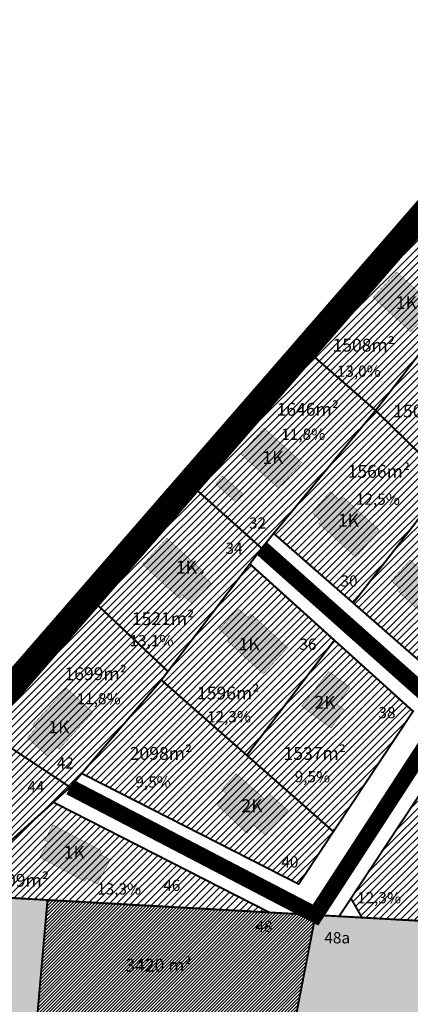
# Model space of a CAD drawing. Units: metres. Extents: x 546118 to 1095528, y 6583510 to 13166193.
# Drawn here: x 555824 to 555946, y 6587157 to 6587464 of the extents above; entities that cross this region are included whole.
import ezdxf

# ---------------------------------------------------------------- set-up
doc = ezdxf.new("R2010")
doc.units = ezdxf.units.M
doc.header["$LTSCALE"] = 0.5
doc.linetypes.add('CENTER', pattern=[2, 1.25, -0.25, 0.25, -0.25])
doc.linetypes.add('DASHDOT', pattern=[1, 0.5, -0.25, 0, -0.25])
for name, color, linetype, lineweight in [('DP teks', 7, 'Continuous', 9), ('hoonestus', 40, 'Continuous', 0), ('kontakt', 8, 'DASHDOT', 0), ('Level 1', 24, 'Continuous', 0), ('MKhooned', 250, 'Continuous', 18)]:
    doc.layers.add(name, color=color, linetype=linetype, lineweight=lineweight)
for name, color, linetype in [('HOONED', 251, 'Continuous'), ('majad', 41, 'Continuous'), ('Pl_ala piir', 1, 'DASHDOT'), ('teed', 253, 'Continuous')]:
    doc.layers.add(name, color=color, linetype=linetype)
doc.styles.add('romans', font='romans.shx')
doc.styles.get("Standard").update_dxf_attribs({"font": 'arial.ttf'})

msp = doc.modelspace()

# ---------------------------------------------------------------- hatches: boundary and pattern name
at = {"layer": 'HOONED'}
h = msp.add_hatch(color=2, dxfattribs=at)
h.paths.add_polyline_path([(556015.66, 6587390.19), (556008.44, 6587382.29), (556020.33, 6587371.43), (556027.82, 6587379.8)])
h.paths.add_polyline_path([(556007.81, 6587398.09), (555995.65, 6587408.48), (555988.43, 6587400.58), (556000.32, 6587389.71)])
h.paths.add_polyline_path([(555982.7, 6587414.79), (555978.72, 6587418.23), (555977.5, 6587416.83), (555973.44, 6587420.35), (555963.32, 6587409.15), (555964.06, 6587408.47), (555958.81, 6587402.41), (555965.43, 6587396.67), (555970.68, 6587402.73), (555971.59, 6587401.95)])
h.paths.add_polyline_path([(555949.81, 6587394.02), (555947.68, 6587391.59), (555953.81, 6587386.06), (555956.03, 6587388.59)])
h.paths.add_polyline_path([(555953.12, 6587374.38), (555941.42, 6587385.08), (555934.17, 6587377.14), (555945.88, 6587366.45)])
h.paths.add_polyline_path([(555964.99, 6587365.03), (555964.01, 6587363.96), (555961.01, 6587366.72), (555955.14, 6587360.33), (555958.14, 6587357.57), (555957.46, 6587356.83), (555968.85, 6587346.36), (555976.39, 6587354.55)])
h.paths.add_polyline_path([(555994.12, 6587332.37), (555981.96, 6587342.76), (555974.74, 6587334.86), (555986.63, 6587323.99)])
h = msp.add_hatch(color=2, dxfattribs=at)
h.paths.add_polyline_path([(555949.63, 6587293.7), (555948.65, 6587292.63), (555945.65, 6587295.39), (555939.77, 6587289), (555942.77, 6587286.24), (555942.09, 6587285.5), (555953.49, 6587275.03), (555961.02, 6587283.23)])
h.paths.add_polyline_path([(555924.84, 6587314.97), (555923.86, 6587313.9), (555920.86, 6587316.65), (555914.99, 6587310.27), (555917.99, 6587307.51), (555917.31, 6587306.77), (555928.7, 6587296.29), (555936.24, 6587304.49)])
h.paths.add_polyline_path([(555900.23, 6587336.43), (555892.98, 6587328.5), (555904.69, 6587317.81), (555911.94, 6587325.74)])
h.paths.add_polyline_path([(555887.36, 6587321.5), (555885.23, 6587319.07), (555891.36, 6587313.54), (555893.58, 6587316.06)])
h.paths.add_polyline_path([(555881.45, 6587291.72), (555870.06, 6587302.19), (555862.52, 6587293.99), (555873.92, 6587283.52), (555874.9, 6587284.59), (555877.9, 6587281.83), (555883.77, 6587288.22), (555880.77, 6587290.98)])
h.paths.add_polyline_path([(555907.55, 6587268.13), (555896.16, 6587278.61), (555895.18, 6587277.54), (555892.18, 6587280.3), (555886.31, 6587273.91), (555889.31, 6587271.15), (555888.62, 6587270.41), (555900.02, 6587259.94)])
h.paths.add_polyline_path([(555922.85, 6587250.55), (555926.94, 6587255.8), (555920.31, 6587260.68), (555911.92, 6587249.95), (555921.08, 6587243.05), (555925.27, 6587248.66)])
h.paths.add_polyline_path([(555901.93, 6587222.56), (555900.46, 6587220.96), (555891.53, 6587228.91), (555887.11, 6587223.94), (555888.65, 6587222.45), (555885.6, 6587219.26), (555894.87, 6587210.39), (555897.09, 6587212.89), (555900.71, 6587209.68), (555907.65, 6587217.48)])
h.paths.add_polyline_path([(555847.02, 6587247.95), (555838.82, 6587255.49), (555828.34, 6587244.09), (555829.41, 6587243.11), (555826.66, 6587240.11), (555833.04, 6587234.24), (555835.8, 6587237.24), (555836.54, 6587236.56)])
h.paths.add_polyline_path([(555808.19, 6587231.97), (555800.65, 6587223.77), (555812.05, 6587213.3), (555813.03, 6587214.36), (555816.03, 6587211.61), (555821.9, 6587218), (555818.9, 6587220.75), (555819.58, 6587221.5)])
h.paths.add_polyline_path([(555834.57, 6587212.96), (555832.03, 6587208.18), (555833.04, 6587207.64), (555830.5, 6587202.87), (555844.54, 6587195.4), (555845.05, 6587196.36), (555848.39, 6587194.58), (555852.39, 6587202.1), (555849.1, 6587203.86), (555849.66, 6587204.93)])
at = {"layer": 'hoonestus', "linetype": 'Continuous', "true_color": 0xf57a00}
h = msp.add_hatch(dxfattribs=at)
h.set_pattern_fill('ANSI31', color=30, scale=0.22, style=0)
h.paths.add_polyline_path([(555916.25, 6587184.92), (555901.89, 6587185.72), (555832.92, 6587189.59), (555829.18, 6587147.11), (555908.28, 6587143.76)])
h.paths.add_polyline_path([(555893.46, 6587184.02), (555904.18, 6587184.02), (555904.18, 6587178.69), (555893.46, 6587178.69)], flags=24)
at = {"layer": 'majad', "lineweight": 15, "ltscale": 100}
h = msp.add_hatch(dxfattribs=at)
h.set_pattern_fill('ANSI31', color=40, scale=0.5, style=0)
h.set_pattern_definition([(45, (763.7909, -141.1123), (-1.12253201513, 1.12253201513), [])])
h.paths.add_polyline_path([(556151.02, 6587436.81), (556120.35, 6587460.32), (556096.21, 6587431.73), (556130.34, 6587406.49), (556133.76, 6587411.5)])
h.paths.add_polyline_path([(556074.32, 6587405.81), (556053.74, 6587381.45), (556093.4, 6587352.48), (556106.89, 6587372.17), (556111.1, 6587378.37)])
h.paths.add_polyline_path([(556093.4, 6587352.48), (556053.74, 6587381.45), (556035.88, 6587354.42), (556077.02, 6587328.5)])
h.paths.add_polyline_path([(556076.49, 6587327.66), (556077.02, 6587328.5), (556035.88, 6587354.42), (556018.95, 6587328.81), (556059.39, 6587302.68)])
h.paths.add_polyline_path([(556059.39, 6587302.68), (556018.95, 6587328.81), (556001.78, 6587302.84), (556041.64, 6587276.7), (556051.37, 6587290.88)])
h.paths.add_polyline_path([(556001.78, 6587302.84), (555984.54, 6587276.76), (556023.61, 6587250.29), (556041.64, 6587276.7)])
h.paths.add_polyline_path([(555984.54, 6587276.76), (555966.71, 6587249.78), (556005.78, 6587224.19), (556023.61, 6587250.29)])
h.paths.add_polyline_path([(555966.71, 6587249.78), (555948.42, 6587222.12), (555988.02, 6587198.19), (556005.78, 6587224.19)])
h.paths.add_polyline_path([(555988.02, 6587198.19), (555948.42, 6587222.12), (555927.25, 6587190.08), (555930.69, 6587184.11), (555976.65, 6587181.53)])
h = msp.add_hatch(dxfattribs=at)
h.set_pattern_fill('ANSI31', color=40, scale=0.5, style=0)
h.set_pattern_definition([(45, (825.9898, 342.449), (-1.12253201513, 1.12253201513), [])])
h.paths.add_polyline_path([(556040.91, 6587391.06), (556047.25, 6587398.57), (556028.67, 6587415.19), (555993.03, 6587371.05), (556014.89, 6587351.68)])
h.paths.add_polyline_path([(556008.2, 6587341.57), (555987.03, 6587360.33), (555957.38, 6587319.98), (555979.39, 6587297.99)])
h.paths.add_polyline_path([(555987.03, 6587360.33), (555964.54, 6587380.26), (555934.91, 6587341.95), (555957.38, 6587319.98)])
h.paths.add_polyline_path([(555964.54, 6587380.26), (555968.75, 6587385.7), (555948.73, 6587402.21), (555913.05, 6587361.1), (555934.91, 6587341.95)])
h.paths.add_polyline_path([(555934.91, 6587341.95), (555913.05, 6587361.1), (555876.85, 6587319.39), (555899.5, 6587299.05), (555903.22, 6587303.68), (555927.97, 6587282.02), (555957.38, 6587319.98)])
h.paths.add_polyline_path([(555946.56, 6587248.32), (555922.09, 6587270.44), (555894.89, 6587234.62), (555921.81, 6587210.87)])
h.paths.add_polyline_path([(555922.09, 6587270.44), (555895.81, 6587294.2), (555870.36, 6587260.73), (555868.32, 6587258.04), (555894.89, 6587234.62)])
h.paths.add_polyline_path([(555895.81, 6587294.2), (555899.5, 6587299.05), (555876.85, 6587319.39), (555845.95, 6587283.78), (555870.36, 6587260.73)])
h = msp.add_hatch(dxfattribs=at)
h.set_pattern_fill('ANSI31', color=40, scale=0.5, style=0)
h.paths.add_polyline_path([(555979.39, 6587297.99), (555957.38, 6587319.98), (555927.97, 6587282.02), (555953.86, 6587259.35)])
h = msp.add_hatch(dxfattribs=at)
h.set_pattern_fill('ANSI31', color=40, scale=0.5, style=0)
h.set_pattern_definition([(45, (523.6345, 80.0469), (-1.12253201513, 1.12253201513), [])])
h.paths.add_polyline_path([(555894.89, 6587234.62), (555868.32, 6587258.04), (555843.56, 6587228.99), (555911.01, 6587194.54), (555921.81, 6587210.87)])
h.paths.add_polyline_path([(555868.32, 6587258.04), (555870.36, 6587260.73), (555845.95, 6587283.78), (555811.23, 6587243.77), (555839.92, 6587224.72), (555843.56, 6587228.99)])
h.paths.add_polyline_path([(555839.92, 6587224.72), (555811.23, 6587243.77), (555767.39, 6587193.26), (555802.99, 6587191.27), (555834.76, 6587220.01)])
h.paths.add_polyline_path([(555834.76, 6587220.01), (555802.99, 6587191.27), (555832.92, 6587189.59), (555901.89, 6587185.72)])
at = {"layer": 'MKhooned', "linetype": 'Continuous', "ltscale": 10}
msp.add_hatch(color=83, dxfattribs=at).paths.add_polyline_path([(555976.65, 6587181.53), (555930.69, 6587184.11), (555923.56, 6587184.51), (555916.25, 6587184.92), (555908.28, 6587143.76), (555829.18, 6587147.11), (555832.92, 6587189.59), (555802.99, 6587191.27), (555767.39, 6587193.26), (555701.07, 6587116.85), (555741.97, 6587114.56), (555777.73, 6587112.56), (555811.84, 6587110.65), (555857.56, 6587108.06), (555860.84, 6587107.84), (555875.93, 6587107.05), (555875.43, 6587043.55), (555875.29, 6587025.75), (555875.24, 6587019.17), (555901.85, 6587039.65), (555914.79, 6587047.31), (556000.63, 6587108.68), (555995.79, 6587110.14), (555939.52, 6587127.17)])

# ---------------------------------------------------------------- linework, layer by layer
at = {"layer": 'kontakt', "color": 146, "lineweight": 30, "ltscale": 60, "true_color": 0x005f7f, "const_width": 8, "flags": 128}
msp.add_lwpolyline([(556104.36, 6587581.47), (556241.16, 6587841.92), (556241.16, 6587841.92), (556241.16, 6587841.92), (556241.16, 6587841.92), (556241.16, 6587841.92), (556241.16, 6587841.92), (556241.16, 6587841.92), (556241.16, 6587841.92), (556241.16, 6587841.92), (557020.58, 6587698.73), (557156.84, 6587781.63), (557343.92, 6587700.68), (557430.29, 6586443.44), (557297.24, 6586466.75), (556283.61, 6586447.21), (556221.9, 6586430.66), (556069.76, 6586497.27), (556000.23, 6586572.46), (555793.43, 6586581.42), (555542.56, 6586934.19), (556104.36, 6587581.47), (556104.36, 6587581.47), (556104.36, 6587581.47), (556104.36, 6587581.47), (556104.36, 6587581.47), (556104.36, 6587581.47), (556104.36, 6587581.47), (556104.36, 6587581.47), (556104.36, 6587581.47), (556104.36, 6587581.47)], dxfattribs=at)
at = {"layer": 'Level 1', "linetype": 'Continuous', "lineweight": 0, "const_width": 0.6, "flags": 128}
for points in [[(555948.73, 6587402.21), (555968.75, 6587385.7), (555964.54, 6587380.26), (555934.91, 6587341.95), (555913.05, 6587361.1)], [(555964.54, 6587380.26), (555987.03, 6587360.33), (555957.38, 6587319.98), (555934.91, 6587341.95)], [(555913.05, 6587361.1), (555934.91, 6587341.95), (555903.22, 6587303.68), (555899.5, 6587299.05), (555876.85, 6587319.39)], [(555934.91, 6587341.95), (555957.38, 6587319.98), (555927.97, 6587282.02), (555903.22, 6587303.68)], [(555957.38, 6587319.98), (555979.39, 6587297.99), (555953.86, 6587259.35), (555927.97, 6587282.02)], [(555876.85, 6587319.39), (555899.5, 6587299.05), (555895.81, 6587294.2), (555870.36, 6587260.73), (555845.95, 6587283.78)], [(555895.81, 6587294.2), (555922.09, 6587270.44), (555894.89, 6587234.62), (555868.32, 6587258.04), (555870.36, 6587260.73)], [(555845.95, 6587283.78), (555870.36, 6587260.73), (555868.32, 6587258.04), (555843.56, 6587228.99), (555839.92, 6587224.72), (555811.23, 6587243.77)], [(555922.09, 6587270.44), (555946.56, 6587248.32), (555921.81, 6587210.87), (555894.89, 6587234.62)], [(555811.23, 6587243.77), (555839.92, 6587224.72), (555834.76, 6587220.01), (555802.99, 6587191.27), (555767.39, 6587193.26)], [(555948.42, 6587222.12), (555988.02, 6587198.19), (555976.65, 6587181.53), (555930.69, 6587184.11), (555927.25, 6587190.08)], [(555802.99, 6587191.27), (555834.76, 6587220.01), (555901.89, 6587185.72), (555832.92, 6587189.59)], [(555767.39, 6587193.26), (555802.99, 6587191.27), (555832.92, 6587189.59), (555829.18, 6587147.11), (555908.28, 6587143.76), (555916.25, 6587184.92), (555923.56, 6587184.51), (555930.69, 6587184.11), (555976.65, 6587181.53), (555939.52, 6587127.17), (556000.63, 6587108.68), (556000.63, 6587108.68), (555914.79, 6587047.31), (555901.85, 6587039.65), (555875.24, 6587019.17), (555875.29, 6587025.75), (555875.43, 6587043.55), (555875.93, 6587107.05), (555860.84, 6587107.84), (555857.56, 6587108.06), (555811.84, 6587110.65), (555777.73, 6587112.56), (555741.97, 6587114.56), (555701.07, 6587116.85)], [(555832.92, 6587189.59), (555901.89, 6587185.72), (555916.25, 6587184.92), (555908.28, 6587143.76), (555829.18, 6587147.11)], [(555927.25, 6587190.08), (555930.69, 6587184.11), (555923.56, 6587184.51)]]:
    msp.add_lwpolyline(points, close=True, dxfattribs=at)
msp.add_lwpolyline([(555948.42, 6587222.12), (555927.25, 6587190.08), (555923.56, 6587184.51), (555916.25, 6587184.92), (555901.89, 6587185.72), (555834.76, 6587220.01), (555839.92, 6587224.72), (555843.56, 6587228.99), (555911.01, 6587194.54), (555921.81, 6587210.87), (555946.56, 6587248.32), (555922.09, 6587270.44), (555895.81, 6587294.2), (555899.5, 6587299.05), (555903.22, 6587303.68), (555927.97, 6587282.02), (555953.86, 6587259.35)], dxfattribs=at)
at = {"layer": 'MKhooned', "color": 83, "linetype": 'Continuous', "ltscale": 10}
msp.add_line((555881.45, 6587291.72), (555880.77, 6587290.98), dxfattribs=at)
at = {"layer": 'MKhooned', "linetype": 'Continuous', "const_width": 0.1}
for points in [[(555945.88, 6587366.45), (555945.88, 6587366.45), (555945.88, 6587366.45), (555945.88, 6587366.45), (555945.88, 6587366.45), (555953.12, 6587374.38), (555953.12, 6587374.38), (555953.12, 6587374.38), (555941.42, 6587385.08), (555934.17, 6587377.14), (555934.17, 6587377.14), (555945.88, 6587366.45), (555945.88, 6587366.45)], [(555904.69, 6587317.81), (555904.69, 6587317.81), (555904.69, 6587317.81), (555904.69, 6587317.81), (555904.69, 6587317.81), (555911.94, 6587325.74), (555911.94, 6587325.74), (555911.94, 6587325.74), (555900.23, 6587336.43), (555892.98, 6587328.5), (555892.98, 6587328.5), (555904.69, 6587317.81), (555904.69, 6587317.81)], [(555885.23, 6587319.07), (555885.23, 6587319.07), (555885.23, 6587319.07), (555885.23, 6587319.07), (555885.23, 6587319.07), (555891.36, 6587313.54), (555891.36, 6587313.54), (555891.36, 6587313.54), (555893.58, 6587316.06), (555887.36, 6587321.5), (555887.36, 6587321.5), (555885.23, 6587319.07), (555885.23, 6587319.07)], [(555920.86, 6587316.65), (555923.86, 6587313.9), (555924.84, 6587314.97), (555924.84, 6587314.97), (555936.24, 6587304.49), (555928.7, 6587296.29), (555928.7, 6587296.29), (555928.7, 6587296.29), (555928.7, 6587296.29), (555928.7, 6587296.29), (555928.7, 6587296.29), (555928.7, 6587296.29), (555928.7, 6587296.29), (555917.31, 6587306.77), (555917.31, 6587306.77), (555917.99, 6587307.51), (555914.99, 6587310.27), (555920.86, 6587316.65)], [(555877.9, 6587281.83), (555874.9, 6587284.59), (555873.92, 6587283.52), (555873.92, 6587283.52), (555862.52, 6587293.99), (555870.06, 6587302.19), (555870.06, 6587302.19), (555870.06, 6587302.19), (555870.06, 6587302.19), (555870.06, 6587302.19), (555870.06, 6587302.19), (555870.06, 6587302.19), (555870.06, 6587302.19), (555881.45, 6587291.72), (555881.45, 6587291.72), (555880.77, 6587290.98), (555883.77, 6587288.22), (555877.9, 6587281.83)], [(555945.65, 6587295.39), (555948.65, 6587292.63), (555949.63, 6587293.7), (555949.63, 6587293.7), (555961.02, 6587283.23), (555953.49, 6587275.03), (555953.49, 6587275.03), (555953.49, 6587275.03), (555953.49, 6587275.03), (555953.49, 6587275.03), (555953.49, 6587275.03), (555953.49, 6587275.03), (555953.49, 6587275.03), (555942.09, 6587285.5), (555942.09, 6587285.5), (555942.77, 6587286.24), (555939.77, 6587289), (555945.65, 6587295.39)], [(555892.18, 6587280.3), (555895.18, 6587277.54), (555896.16, 6587278.61), (555896.16, 6587278.61), (555907.55, 6587268.13), (555900.02, 6587259.94), (555900.02, 6587259.94), (555900.02, 6587259.94), (555900.02, 6587259.94), (555900.02, 6587259.94), (555900.02, 6587259.94), (555900.02, 6587259.94), (555900.02, 6587259.94), (555888.62, 6587270.41), (555888.62, 6587270.41), (555889.31, 6587271.15), (555886.31, 6587273.91), (555892.18, 6587280.3)], [(555925.27, 6587248.66), (555921.08, 6587243.05), (555921.08, 6587243.05), (555921.08, 6587243.05), (555911.92, 6587249.95), (555920.31, 6587260.68), (555920.31, 6587260.68), (555920.31, 6587260.68), (555920.31, 6587260.68), (555920.31, 6587260.68), (555920.31, 6587260.68), (555920.31, 6587260.68), (555920.31, 6587260.68), (555926.94, 6587255.8), (555926.94, 6587255.8), (555922.85, 6587250.55), (555925.27, 6587248.66), (555925.27, 6587248.66)], [(555826.66, 6587240.11), (555829.41, 6587243.11), (555828.34, 6587244.09), (555828.34, 6587244.09), (555838.82, 6587255.49), (555847.02, 6587247.95), (555847.02, 6587247.95), (555847.02, 6587247.95), (555847.02, 6587247.95), (555847.02, 6587247.95), (555847.02, 6587247.95), (555847.02, 6587247.95), (555847.02, 6587247.95), (555836.54, 6587236.56), (555836.54, 6587236.56), (555835.8, 6587237.24), (555833.04, 6587234.24), (555826.66, 6587240.11)], [(555900.71, 6587209.68), (555900.71, 6587209.68), (555897.09, 6587212.89), (555894.87, 6587210.39), (555885.6, 6587219.26), (555888.65, 6587222.45), (555888.65, 6587222.45), (555888.65, 6587222.45), (555887.11, 6587223.94), (555887.11, 6587223.94), (555891.53, 6587228.91), (555900.46, 6587220.96), (555901.93, 6587222.56), (555907.65, 6587217.48), (555907.65, 6587217.48), (555907.65, 6587217.48), (555900.71, 6587209.68)], [(555844.54, 6587195.4), (555844.54, 6587195.4), (555830.5, 6587202.87), (555833.04, 6587207.64), (555832.03, 6587208.18), (555832.03, 6587208.18), (555832.03, 6587208.18), (555834.57, 6587212.96), (555849.66, 6587204.93), (555849.66, 6587204.93), (555849.1, 6587203.86), (555852.39, 6587202.1), (555848.39, 6587194.58), (555845.05, 6587196.36), (555845.05, 6587196.36), (555845.05, 6587196.36), (555844.54, 6587195.4)]]:
    msp.add_lwpolyline(points, dxfattribs=at)
at = {"layer": 'Pl_ala piir', "color": 5, "linetype": 'CENTER', "ltscale": 19, "const_width": 2.5, "flags": 128}
msp.add_lwpolyline([(555764.51, 6586832.16), (555542.56, 6586934.19), (556104.36, 6587581.47), (556268.77, 6587609.23)], dxfattribs=at)
at = {"layer": 'teed', "ltscale": 19, "const_width": 5, "flags": 128}
for points in [[(556279.58, 6587602.09), (556279.58, 6587602.09), (556163.36, 6587583.38), (556093.02, 6587568.43), (556163.36, 6587583.38), (556137.83, 6587493.42), (556049.52, 6587390.22), (555916.25, 6587184.92), (555839.92, 6587224.72)], [(555899.5, 6587299.05), (555899.5, 6587299.05), (555957.03, 6587247.74)]]:
    msp.add_lwpolyline(points, dxfattribs=at)

# ---------------------------------------------------------------- texts
at = {"lineweight": 0, "attachment_point": 1}
for s, insert, char_height in [('{\\fCalibri|b0|i0|c186|p34;\\P1K}', (555941.19, 6587384.15), 4), ('{\\fCalibri|b0|i0|c186|p34;\\P1K}', (555899.71, 6587335.95), 4), ('{\\fCalibri|b0|i0|c186|p34;   32}', (555892.34, 6587308.65), 3.5), ('{\\fCalibri|b0|i0|c186|p34;\\P1K}', (555923.2, 6587316.47), 4), ('{\\fCalibri|b0|i0|c186|p34;   34}', (555885.05, 6587300.81), 3.5), ('{\\fCalibri|b0|i0|c186|p34;\\P1K}', (555872.85, 6587301.87), 4), ('{\\fCalibri|b0|i0|c186|p34;   30}', (555920.8, 6587290.63), 3.5), ('{\\fCalibri|b0|i0|c186|p34;\\P1K}', (555892.34, 6587277.95), 4), ('{\\fCalibri|b0|i0|c186|p34;   36}', (555908.02, 6587270.94), 3.5), ('{\\fCalibri|b0|i0|c186|p34;\\P2K}', (555915.9, 6587259.76), 4), ('{\\fCalibri|b0|i0|c186|p34;   38}', (555932.57, 6587249.66), 3.5), ('{\\fCalibri|b0|i0|c186|p34;\\P1K}', (555833.19, 6587252.11), 4), ('{\\fCalibri|b0|i0|c186|p34;   42}', (555832.63, 6587233.97), 3.5), ('{\\fCalibri|b0|i0|c186|p34;   44}', (555823.43, 6587226.58), 3.5), ('{\\fCalibri|b0|i0|c186|p34;\\P2K}', (555893.19, 6587227.59), 4), ('{\\fCalibri|b0|i0|c186|p34;\\P1K}', (555837.95, 6587213.09), 4), ('{\\fCalibri|b0|i0|c186|p34;   40}', (555902.41, 6587203.17), 3.5), ('{\\fCalibri|b0|i0|c186|p34;   46}', (555865.71, 6587195.9), 3.5), ('{\\fCalibri|b0|i0|c186|p34;   48}', (555894.33, 6587183.15), 3.5), ('{\\fCalibri|b0|i0|c186|p34;   48a}', (555915.78, 6587179.59), 3.5)]:
    msp.add_mtext_dynamic_manual_height_columns(s, width=31.4396, gutter_width=150, heights=[0], dxfattribs=dict(at, insert=insert, char_height=char_height))
at = {"layer": 'DP teks', "attachment_point": 1, "style": 'romans'}
for s, width, insert, char_height in [('\\P{\\H0.6667x;1508m²}', 17.3174, (555921.52, 6587374.26), 6), (' 13,0%', 28.5982, (555921.78, 6587355.92), 3.5), ('\\P{\\H0.6667x;1646m²}', 17.3174, (555904.13, 6587354.31), 6), ('\\P{\\H0.6667x;1505m²}', 17.3174, (555940.4, 6587353.78), 6), (' 11,8%', 28.5982, (555904.52, 6587336.3), 3.5), ('\\P{\\H0.6667x;1566m²}', 17.3174, (555926.22, 6587335), 6), (' 12,5%', 28.5982, (555927.72, 6587316.08), 3.5), ('\\P{\\H0.6667x;1521m²}', 17.3174, (555859.14, 6587289.15), 6), (' 13,1%', 28.5982, (555857.37, 6587272.05), 3.5), ('\\P{\\H0.6667x;1699m²}', 17.3174, (555838.19, 6587272.01), 6), ('\\P{\\H0.6667x;1596m²}', 17.3174, (555879.39, 6587266), 6), (' 11,8%', 28.5982, (555840.91, 6587253.99), 3.5), (' 12,3%', 28.5982, (555881.45, 6587248.36), 3.5), ('\\P{\\H0.6667x;2098m²}', 17.3174, (555858.49, 6587247.21), 6), ('\\P{\\H0.6667x;1537m²}', 17.3174, (555906.29, 6587247.21), 6), (' 9,5%', 28.5982, (555859.17, 6587228.08), 3.5), (' 9,5%', 28.5982, (555908.69, 6587229.72), 3.5), ('\\P{\\H0.6667x;1509m²}', 17.3174, (555813.98, 6587207.7), 6), (' 13,3%', 28.5982, (555847.29, 6587194.79), 3.5), (' 12,3%', 28.5982, (555928.08, 6587192.05), 3.5), ('{\\H0.6667x;3420 m²}', 32.4504, (555857.12, 6587171.26), 6)]:
    msp.add_mtext_dynamic_manual_height_columns(s, width=width, gutter_width=12.5, heights=[0], dxfattribs=dict(at, insert=insert, char_height=char_height))

doc.saveas('drawing.dxf')
